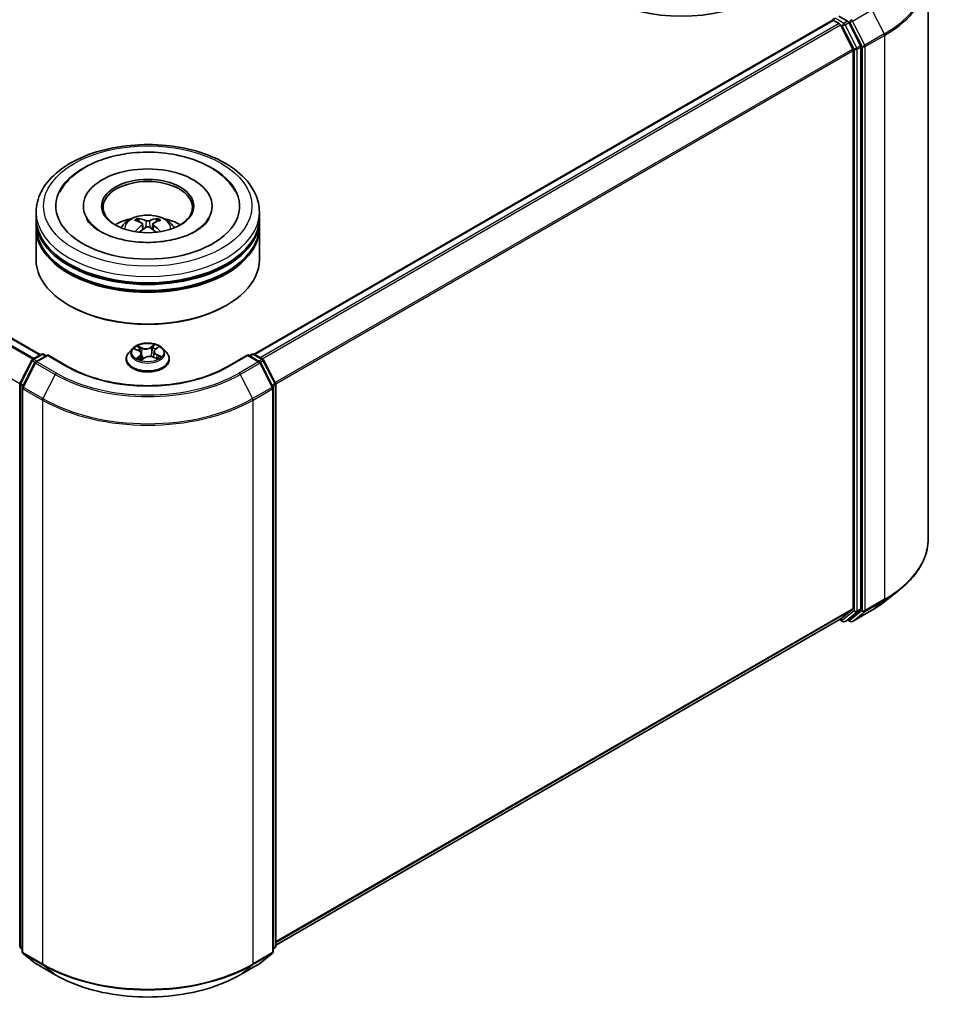
# Model space of a CAD drawing. Units: millimetres. Extents: x 36 to 5831, y 20 to 863.
# Drawn here: x 388 to 492, y 384 to 494 of the extents above; entities that cross this region are included whole.
import ezdxf

# ---------------------------------------------------------------- set-up
doc = ezdxf.new("R2010")
doc.units = ezdxf.units.MM
doc.header["$LTSCALE"] = 2.5
doc.layers.add('Visible (ISO)', color=7, linetype='Continuous', lineweight=35)
doc.layers.add('Visible Narrow (ISO)', color=7, linetype='Continuous', lineweight=25)

msp = doc.modelspace()

# ---------------------------------------------------------------- linework, layer by layer
at = {"layer": 'Visible (ISO)'}
for p, q in [((489.947, 499.4793), (489.947, 436.3486)), ((390.5489, 456.9078), (325.9147, 494.2243)), ((414.4725, 456.9757), (479.2247, 494.3604)), ((479.2765, 494.372), (479.2765, 494.3821)), ((479.3497, 494.348), (479.974, 493.9876)), ((480.9163, 494.26), (479.939, 494.8243)), ((482.3729, 491.5156), (481.0521, 494.1082)), ((481.489, 491.1285), (480.1098, 493.8357)), ((481.5299, 490.9741), (481.5299, 428.5239)), ((482.4138, 428.4769), (482.4138, 491.3613)), ((395.3614, 473.5614), (395.3614, 473.398)), ((409.778, 473.5614), (409.778, 473.398)), ((390.0697, 472.2006), (390.0697, 472.881)), ((390.0697, 471.316), (390.0697, 471.9964)), ((401.5945, 471.8125), (401.5184, 472.0701)), ((403.605, 472.0771), (403.5288, 471.815)), ((415.0697, 472.2006), (415.0697, 472.881)), ((415.0697, 471.316), (415.0697, 471.9964)), ((390.0697, 467.5737), (390.0697, 471.1119)), ((401.9968, 471.5704), (402.062, 470.9631)), ((403.1425, 471.576), (403.0779, 470.9737)), ((415.0697, 467.5737), (415.0697, 471.1119)), ((393.8487, 462.4026), (393.7309, 462.4706)), ((411.2907, 462.4026), (411.4085, 462.4706)), ((400.8607, 457.6121), (400.4473, 457.151)), ((401.1443, 457.554), (401.5554, 457.37)), ((403.4337, 457.5245), (403.7236, 457.7566)), ((404.2787, 457.6121), (404.6921, 457.151)), ((389.6822, 456.4074), (390.6596, 456.9717)), ((391.3738, 456.9078), (390.0353, 456.1349)), ((390.9096, 456.9717), (391.1971, 456.8057)), ((391.3738, 456.8232), (391.3738, 456.9078)), ((393.6791, 455.5768), (391.3738, 456.9078)), ((400.153, 456.415), (400.153, 456.4427)), ((401.8541, 457.037), (401.9259, 456.3678)), ((401.888, 456.3395), (402.194, 456.5674)), ((403.2137, 456.654), (403.6375, 456.4776)), ((403.2853, 457.2815), (403.2177, 456.6523)), ((404.9864, 456.415), (404.9864, 456.4427)), ((413.7655, 456.9078), (411.4603, 455.5768)), ((413.7655, 456.9078), (413.7655, 456.8232)), ((415.1041, 456.1349), (413.7655, 456.9078)), ((413.9423, 456.8057), (414.2298, 456.9717)), ((414.4798, 456.9717), (415.4572, 456.4074)), ((388.2637, 453.7118), (389.5845, 456.3044)), ((389.9375, 456.0319), (388.5583, 453.3246)), ((416.581, 453.3246), (415.2019, 456.0319)), ((415.5549, 456.3044), (416.8757, 453.7118)), ((388.2365, 390.714), (388.2365, 453.5983)), ((388.5311, 453.2112), (388.5311, 390.0805)), ((416.6083, 390.0805), (416.6083, 453.2112)), ((416.9029, 453.5983), (416.9029, 390.714)), ((485.1235, 429.3201), (486.6993, 430.5675)), ((480.1098, 427.3021), (481.489, 428.4168)), ((481.0521, 427.3024), (482.3729, 428.3699)), ((481.4543, 427.0565), (483.6345, 428.3153)), ((416.9029, 390.8084), (480.099, 427.2946)), ((480.0329, 427.2565), (480.3788, 427.0568)), ((480.6288, 427.0568), (481.0413, 427.2949)), ((481.2043, 427.0565), (480.9163, 427.2228)), ((388.5311, 390.3564), (388.3293, 390.5195)), ((416.81, 390.5195), (416.6083, 390.3564)), ((388.6239, 389.886), (390.0031, 388.7713)), ((415.1363, 388.7713), (416.5154, 389.886)), ((390.0353, 388.7492), (392.2155, 387.4904)), ((412.9239, 387.4904), (415.1041, 388.7492))]:
    msp.add_line(p, q, dxfattribs=at)
for centre, start, end in [((479.5265, 494.3821), 120, 180), ((389.8072, 456.1909), 120, 153.004492), ((390.7846, 456.7552), 60, 120), ((414.3548, 456.7552), 60, 120), ((415.3322, 456.1909), 26.995508, 60), ((390.1603, 455.9184), 120, 153.004492), ((414.9791, 455.9184), 26.995508, 60), ((388.4865, 453.5983), 153.004492, 180), ((388.7811, 453.2112), 153.004492, 180), ((416.3583, 453.2112), 0, 26.995508), ((416.6529, 453.5983), 0, 26.995508), ((480.5038, 427.2733), 240, 300), ((481.3293, 427.273), 240, 300), ((388.4865, 390.714), 180, 231.051724), ((416.6529, 390.714), 308.948276, 0), ((388.7811, 390.0805), 180, 231.051724), ((416.3583, 390.0805), 308.948276, 0), ((390.1603, 388.9657), 231.051724, 240), ((414.9791, 388.9657), 300, 308.948276)]:
    msp.add_arc(centre, 0.25, start, end, dxfattribs=at)
for centre, major_axis, ratio, start_param, end_param in [((462.3202, 501.9346), (12.3333, 0), 0.57735027, 3.92699082, 5.49778714), ((479.3497, 494.1439), (-0.125, 0.2165), 0.57735027, 5.49778714, 6.28318531), ((479.974, 493.7835), (-0.125, 0.2165), 0.57735027, 4.62172909, 5.49778714), ((480.9163, 494.0559), (0.125, -0.2165), 0.57735027, 1.48013644, 2.35619449), ((481.3532, 491.0762), (-0.125, 0.2165), 0.57735027, 3.92699082, 4.62172909), ((482.237, 491.4633), (0.125, -0.2165), 0.57735027, 0.78539816, 1.48013644), ((402.5697, 473.5614), (10.2917, 0), 0.57735027, 2.28770637, 7.13707159), ((402.5697, 473.5614), (7.2083, 0), 0.57735027, 5.47106557, 10.23689769), ((402.5697, 473.4253), (-5, 0), 0.57735027, 2.37272528, 7.05205268), ((402.5697, 471.9964), (12.5, 0), 0.57735027, 3.12745005, 6.29732791), ((402.5697, 472.2006), (-12.5, 0), 0.57735027, 0, 3.14159265), ((402.5697, 469.4789), (-5, 0), 0.57735027, 5.07628371, 5.53058844), ((402.6557, 467.2192), (2.8664, -4.5946), 0.49811999, 2.44488213, 2.68386643), ((402.4921, 467.1236), (-2.573, 4.7651), 0.65732594, 5.62304427, 5.86202856), ((402.6482, 467.1241), (-2.5225, -4.792), 0.6509997, 3.55685336, 3.79583766), ((402.4827, 467.2186), (2.8225, 4.6217), 0.49110986, 0.45199765, 0.69098195), ((402.5697, 469.4789), (-5, 0), 0.57735027, 3.89418952, 4.34849425), ((402.5697, 471.1119), (12.5, 0), 0.57735027, 3.12745005, 6.29732791), ((402.5697, 471.316), (-12.5, 0), 0.57735027, 0, 3.14159265), ((402.6566, 467.129), (-2.0939, -4.9942), 0.59174865, 3.96053344, 4.18996606), ((402.4911, 467.2235), (3.2165, 4.3567), 0.55036091, 0.9559311, 1.14709431), ((402.6472, 467.224), (3.2619, -4.3228), 0.55668715, 1.98639647, 2.17885373), ((402.4836, 467.1285), (-2.1409, 4.9742), 0.59875877, 5.22843741, 5.45963217), ((402.5697, 471.9964), (-12.3333, 0), 0.57735027, 0.47828403, 2.66330862), ((402.5697, 467.5737), (12.5, 0), 0.57735027, 3.14159265, 6.28318531), ((402.5697, 471.1119), (-12.3333, 0), 0.57735027, 0.47828403, 2.66330862), ((402.5697, 467.4377), (12.3333, 0), 0.57735027, 3.92699082, 5.49778714), ((481.3532, 428.6259), (0.125, -0.2165), 0.57735027, 0.09065989, 0.78539816), ((482.237, 428.579), (0.125, -0.2165), 0.57735027, 0.09065989, 0.78539816), ((479.974, 427.5112), (0.125, -0.2165), 0.57735027, 0, 0.09065989), ((480.9163, 427.5114), (0.125, -0.2165), 0.57735027, 0, 0.09065989)]:
    msp.add_ellipse(centre, major_axis=major_axis, ratio=ratio, start_param=start_param, end_param=end_param, dxfattribs=at)
msp.add_ellipse((402.5697, 473.5614), major_axis=(5.1667, 0), ratio=0.57735027, dxfattribs=at)
for points, knots in [([(390.0697, 472.881), (390.0697, 473.6542), (390.2634, 474.4247), (391.0119, 475.9075), (391.5872, 476.6137), (393.0867, 477.9157), (394.0362, 478.5), (396.1929, 479.4598), (397.4034, 479.8324), (399.9497, 480.3285), (401.2844, 480.4531), (403.9491, 480.4469), (405.2787, 480.3168), (407.8092, 479.812), (409.0094, 479.4371), (411.1653, 478.4668), (412.12, 477.8706), (413.6656, 476.5008), (414.2623, 475.7273), (414.9191, 474.2453), (415.0697, 473.5639), (415.0697, 472.881)], [5.41172211, 5.41172211, 5.41172211, 5.41172211, 5.69532717, 5.69532717, 5.99852654, 5.99852654, 6.32578887, 6.32578887, 6.65706688, 6.65706688, 6.98653536, 6.98653536, 7.31515349, 7.31515349, 7.6446582, 7.6446582, 7.97595333, 7.97595333, 8.30282911, 8.30282911, 8.55331476, 8.55331476, 8.55331476, 8.55331476]), ([(400.8294, 479.5088), (401.925, 479.6238), (403.0479, 479.6293), (405.2438, 479.421), (406.3164, 479.2075), (408.3246, 478.5656), (409.2589, 478.1358), (410.881, 477.0653), (411.5741, 476.4247), (412.2085, 475.4946), (412.3187, 475.3121), (412.4176, 475.1239)], [0, 0, 0, 0, 0.34284108, 0.34284108, 0.68556829, 0.68556829, 1.03201854, 1.03201854, 1.37563975, 1.37563975, 1.45604649, 1.45604649, 1.45604649, 1.45604649]), ([(392.7217, 475.1239), (392.941, 475.541), (393.2156, 475.9296), (394.096, 476.923), (394.7922, 477.4631), (396.4402, 478.4069), (397.412, 478.7934), (399.214, 479.277), (400.0141, 479.4231), (400.8294, 479.5088)], [5.1870583, 5.1870583, 5.1870583, 5.1870583, 5.36527153, 5.36527153, 5.68178196, 5.68178196, 6.02804013, 6.02804013, 6.28318531, 6.28318531, 6.28318531, 6.28318531]), ([(409.4672, 472.1892), (409.444, 472.1451), (409.4182, 472.1), (409.2058, 471.7583), (408.9002, 471.4239), (408.0792, 470.821), (407.5981, 470.551), (406.4745, 470.0842), (405.8301, 469.8886), (404.4366, 469.6056), (403.6857, 469.5207), (402.163, 469.4802), (401.3914, 469.5259), (399.922, 469.7417), (399.2241, 469.9113), (397.9865, 470.3422), (397.4445, 470.6017), (396.5678, 471.1556), (396.2299, 471.4484), (395.8536, 471.8874), (395.7486, 472.0438), (395.6721, 472.1892)], [2.04546564, 2.04546564, 2.04546564, 2.04546564, 2.09546147, 2.09546147, 2.4170011, 2.4170011, 2.69781104, 2.69781104, 2.98331675, 2.98331675, 3.27549711, 3.27549711, 3.57065993, 3.57065993, 3.86422402, 3.86422402, 4.15186582, 4.15186582, 4.43287673, 4.43287673, 4.59763914, 4.59763914, 4.59763914, 4.59763914]), ([(399.5874, 471.1255), (399.6802, 471.2858), (399.7897, 471.428), (400.1075, 471.7643), (400.3316, 471.929), (400.8637, 472.2292), (401.1798, 472.3465), (401.849, 472.5092), (402.2034, 472.55), (402.9086, 472.5518), (403.2592, 472.5137), (403.9424, 472.3536), (404.2751, 472.2316), (404.8818, 471.8852), (405.1614, 471.6655), (405.4484, 471.291), (405.5026, 471.2108), (405.552, 471.1255)], [1.11381089, 1.11381089, 1.11381089, 1.11381089, 1.29065577, 1.29065577, 1.58801317, 1.58801317, 1.96327312, 1.96327312, 2.35769801, 2.35769801, 2.74753437, 2.74753437, 3.14180217, 3.14180217, 3.51610805, 3.51610805, 3.61018713, 3.61018713, 3.61018713, 3.61018713]), ([(401.4245, 472.1638), (401.4332, 472.1628), (401.4433, 472.1597), (401.4617, 472.1502), (401.473, 472.1417), (401.4903, 472.124), (401.4994, 472.1118), (401.5107, 472.0914), (401.5153, 472.0803), (401.5184, 472.0701)], [0.0145600729, 0.0145600729, 0.0145600729, 0.0145600729, 0.0187226824, 0.0187226824, 0.0234298311, 0.0234298311, 0.0280690561, 0.0280690561, 0.0318102328, 0.0318102328, 0.0318102328, 0.0318102328]), ([(402.7514, 471.926), (402.7257, 471.9157), (402.6937, 471.9069), (402.6243, 471.8957), (402.587, 471.8933), (402.5175, 471.8946), (402.4808, 471.8984), (402.4229, 471.9104), (402.4001, 471.9171), (402.3805, 471.9248)], [0, 0, 0, 0, 0.0124997785, 0.0124997785, 0.0249995571, 0.0249995571, 0.0375236714, 0.0375236714, 0.0466766062, 0.0466766062, 0.0466766062, 0.0466766062]), ([(403.605, 472.0771), (403.608, 472.0874), (403.6126, 472.0984), (403.6237, 472.1189), (403.6327, 472.1312), (403.6498, 472.149), (403.661, 472.1576), (403.6792, 472.1671), (403.6893, 472.1703), (403.6978, 472.1714)], [0.0427285001, 0.0427285001, 0.0427285001, 0.0427285001, 0.0464696768, 0.0464696768, 0.0511089018, 0.0511089018, 0.0558160505, 0.0558160505, 0.05997866, 0.05997866, 0.05997866, 0.05997866]), ([(401.9259, 471.6593), (401.949, 471.6474), (401.9686, 471.6314), (401.9934, 471.5945), (401.9986, 471.5736), (401.9955, 471.5331), (401.987, 471.5107), (401.9602, 471.4738), (401.9453, 471.4587), (401.9281, 471.4451)], [0, 0, 0, 0, 0.0124997785, 0.0124997785, 0.0249995571, 0.0249995571, 0.0375236714, 0.0375236714, 0.0466766062, 0.0466766062, 0.0466766062, 0.0466766062]), ([(402.388, 471.1827), (402.4137, 471.1989), (402.4457, 471.2128), (402.5151, 471.2303), (402.5524, 471.2339), (402.6218, 471.2317), (402.6586, 471.2256), (402.7165, 471.2066), (402.7393, 471.1961), (402.7589, 471.1839)], [0, 0, 0, 0, 0.0124997785, 0.0124997785, 0.0249995571, 0.0249995571, 0.0375236714, 0.0375236714, 0.0466766062, 0.0466766062, 0.0466766062, 0.0466766062]), ([(403.2134, 471.4494), (403.1904, 471.4672), (403.1708, 471.4882), (403.146, 471.5314), (403.1408, 471.5536), (403.1438, 471.5933), (403.1524, 471.6133), (403.1792, 471.6433), (403.1941, 471.6545), (403.2113, 471.6636)], [0, 0, 0, 0, 0.0124997785, 0.0124997785, 0.0249995571, 0.0249995571, 0.0375236714, 0.0375236714, 0.0466766062, 0.0466766062, 0.0466766062, 0.0466766062]), ([(403.9633, 470.6927), (403.9647, 470.6938), (403.966, 470.6948), (403.9741, 470.6994), (403.9834, 470.7013), (403.9965, 470.6998), (404.002, 470.6983), (404.0074, 470.6961)], [0.04550865841, 0.04550865841, 0.04550865841, 0.04550865841, 0.04646967684, 0.04646967684, 0.05110890181, 0.05110890181, 0.05377409118, 0.05377409118, 0.05377409118, 0.05377409118]), ([(404.2787, 457.6121), (404.1764, 457.7262), (404.0466, 457.8263), (403.7401, 457.9986), (403.5616, 458.0695), (403.1785, 458.173), (402.9741, 458.2058), (402.5596, 458.2309), (402.3497, 458.2235), (401.9436, 458.1695), (401.7474, 458.1228), (401.3868, 457.9927), (401.2226, 457.9092), (400.9995, 457.7495), (400.9247, 457.6835), (400.8607, 457.6121)], [4.26128509, 4.26128509, 4.26128509, 4.26128509, 4.58229802, 4.58229802, 4.91672661, 4.91672661, 5.24980407, 5.24980407, 5.5811175, 5.5811175, 5.91285342, 5.91285342, 6.24683138, 6.24683138, 6.44774452, 6.44774452, 6.44774452, 6.44774452]), ([(403.4337, 457.5245), (403.4169, 457.511), (403.4012, 457.4968), (403.3725, 457.4673), (403.3594, 457.452), (403.3362, 457.4202), (403.326, 457.4038), (403.3088, 457.3701), (403.3017, 457.3527), (403.2909, 457.3175), (403.2872, 457.2996), (403.2853, 457.2815)], [0.017453293, 0.017453293, 0.017453293, 0.017453293, 0.130007127, 0.130007127, 0.242560962, 0.242560962, 0.355114797, 0.355114797, 0.467668632, 0.467668632, 0.580222467, 0.580222467, 0.580222467, 0.580222467]), ([(400.4473, 457.151), (400.4101, 457.1094), (400.3759, 457.0665), (400.3143, 456.9779), (400.2868, 456.9323), (400.2391, 456.8388), (400.2189, 456.791), (400.1863, 456.6935), (400.1738, 456.6439), (400.1572, 456.5438), (400.153, 456.4932), (400.153, 456.4427)], [0.16455921, 0.16455921, 0.16455921, 0.16455921, 0.260072533, 0.260072533, 0.355585855, 0.355585855, 0.451099178, 0.451099178, 0.5466125, 0.5466125, 0.642125823, 0.642125823, 0.642125823, 0.642125823]), ([(400.153, 456.415), (400.153, 456.266), (400.1923, 456.1173), (400.3447, 455.8326), (400.4605, 455.6971), (400.7594, 455.4513), (400.945, 455.342), (401.3649, 455.1637), (401.5994, 455.0948), (402.0924, 455.0042), (402.3507, 454.9822), (402.8659, 454.9871), (403.1227, 455.0138), (403.6096, 455.1134), (403.8397, 455.1864), (404.2505, 455.3726), (404.4311, 455.4859), (404.7225, 455.7429), (404.8337, 455.8867), (404.9579, 456.161), (404.9864, 456.2879), (404.9864, 456.415)], [0.64212582, 0.64212582, 0.64212582, 0.64212582, 0.9418364, 0.9418364, 1.25424738, 1.25424738, 1.57874042, 1.57874042, 1.90446836, 1.90446836, 2.22921884, 2.22921884, 2.55357369, 2.55357369, 2.87840779, 2.87840779, 3.20420518, 3.20420518, 3.52812023, 3.52812023, 3.78371848, 3.78371848, 3.78371848, 3.78371848]), ([(401.5357, 456.5001), (401.5555, 456.4879), (401.5765, 456.4759), (401.6206, 456.4522), (401.6438, 456.4406), (401.692, 456.4182), (401.7171, 456.4073), (401.7691, 456.3863), (401.796, 456.3763), (401.8466, 456.3588), (401.87, 456.3512), (401.8939, 456.344)], [1.395195107, 1.395195107, 1.395195107, 1.395195107, 1.464720717, 1.464720717, 1.534246327, 1.534246327, 1.603771936, 1.603771936, 1.673297546, 1.673297546, 1.730573821, 1.730573821, 1.730573821, 1.730573821]), ([(401.8541, 457.037), (401.8511, 457.0643), (401.8442, 457.0913), (401.8229, 457.1434), (401.8085, 457.1686), (401.7733, 457.2165), (401.7524, 457.2392), (401.705, 457.2818), (401.6784, 457.3016), (401.6204, 457.3382), (401.5889, 457.355), (401.5554, 457.37)], [3.845621832, 3.845621832, 3.845621832, 3.845621832, 4.015484603, 4.015484603, 4.185347374, 4.185347374, 4.355210145, 4.355210145, 4.525072917, 4.525072917, 4.694935688, 4.694935688, 4.694935688, 4.694935688]), ([(403.2137, 456.654), (403.1516, 456.6798), (403.0832, 456.6999), (402.9395, 456.7271), (402.8643, 456.7343), (402.7136, 456.7352), (402.6382, 456.7289), (402.4936, 456.7034), (402.4246, 456.6841), (402.2988, 456.634), (402.242, 456.6032), (402.194, 456.5674)], [4.72984227, 4.72984227, 4.72984227, 4.72984227, 5.03702022, 5.03702022, 5.34419817, 5.34419817, 5.65137612, 5.65137612, 5.95855407, 5.95855407, 6.26573201, 6.26573201, 6.26573201, 6.26573201]), ([(403.5954, 456.4951), (403.6002, 456.498), (403.6049, 456.5009), (403.6296, 456.5163), (403.6484, 456.5289), (403.6835, 456.5543), (403.6999, 456.567), (403.73, 456.5922), (403.7439, 456.6047), (403.769, 456.6293), (403.7804, 456.6414), (403.7905, 456.6531)], [3.021027808, 3.021027808, 3.021027808, 3.021027808, 3.03757849, 3.03757849, 3.108378584, 3.108378584, 3.179178678, 3.179178678, 3.249978773, 3.249978773, 3.320778867, 3.320778867, 3.320778867, 3.320778867]), ([(404.9864, 456.4427), (404.9864, 456.4932), (404.9822, 456.5438), (404.9655, 456.6439), (404.9531, 456.6935), (404.9205, 456.791), (404.9002, 456.8388), (404.8525, 456.9323), (404.8251, 456.9779), (404.7634, 457.0665), (404.7293, 457.1094), (404.6921, 457.151)], [3.783718476, 3.783718476, 3.783718476, 3.783718476, 3.879231799, 3.879231799, 3.974745121, 3.974745121, 4.070258443, 4.070258443, 4.165771766, 4.165771766, 4.261285088, 4.261285088, 4.261285088, 4.261285088]), ([(411.4603, 455.5768), (410.5358, 455.0431), (409.4604, 454.5915), (407.1147, 453.9014), (405.8449, 453.663), (403.238, 453.4247), (401.9013, 453.4247), (399.2945, 453.663), (398.0247, 453.9014), (395.679, 454.5915), (394.6036, 455.0431), (393.6791, 455.5768)], [1.57079633, 1.57079633, 1.57079633, 1.57079633, 1.88495559, 1.88495559, 2.19911486, 2.19911486, 2.51327412, 2.51327412, 2.82743339, 2.82743339, 3.14159265, 3.14159265, 3.14159265, 3.14159265]), ([(489.947, 436.3486), (489.947, 435.9323), (489.9015, 435.5159), (489.7206, 434.6914), (489.5852, 434.2833), (489.228, 433.4826), (489.0062, 433.09), (488.4809, 432.3263), (488.1773, 431.9553), (487.4939, 431.2401), (487.1141, 430.8959), (486.6993, 430.5675)], [2.35619449, 2.35619449, 2.35619449, 2.35619449, 2.482221939, 2.482221939, 2.608249389, 2.608249389, 2.734276838, 2.734276838, 2.860304287, 2.860304287, 2.986331736, 2.986331736, 2.986331736, 2.986331736]), ([(483.6345, 428.3153), (483.7424, 428.3775), (483.8486, 428.4408), (484.0576, 428.5692), (484.1604, 428.6344), (484.3626, 428.7666), (484.462, 428.8336), (484.6572, 428.9696), (484.753, 429.0384), (484.941, 429.1779), (485.0332, 429.2486), (485.1235, 429.3201)], [3.141592654, 3.141592654, 3.141592654, 3.141592654, 3.172644837, 3.172644837, 3.203697021, 3.203697021, 3.234749204, 3.234749204, 3.265801387, 3.265801387, 3.296853571, 3.296853571, 3.296853571, 3.296853571]), ([(392.2155, 387.4904), (393.3063, 386.8606), (394.565, 386.3332), (397.2982, 385.5291), (398.7723, 385.2528), (401.7955, 384.9763), (403.3439, 384.9763), (406.367, 385.2528), (407.8412, 385.5291), (410.5744, 386.3332), (411.833, 386.8606), (412.9239, 387.4904)], [3.14159265, 3.14159265, 3.14159265, 3.14159265, 3.45575192, 3.45575192, 3.76991118, 3.76991118, 4.08407045, 4.08407045, 4.39822972, 4.39822972, 4.71238898, 4.71238898, 4.71238898, 4.71238898])]:
    msp.add_open_spline(points, degree=3, knots=knots, dxfattribs=at)
for points in [[(401.163, 470.6911), (401.1687, 470.6913), (401.1747, 470.6903), (401.1799, 470.6883)], [(403.9633, 470.6928), (403.9612, 470.6912), (403.9591, 470.6896), (403.957, 470.688)]]:
    msp.add_open_spline(points, degree=3, dxfattribs=at)
at = {"layer": 'Visible Narrow (ISO)'}
for p, q in [((481.4651, 494.278), (483.6453, 495.5368)), ((483.6453, 495.5368), (485.0245, 492.8295)), ((325.7897, 494.2119), (390.4756, 456.8655)), ((414.5459, 456.9335), (479.3497, 494.348)), ((479.974, 493.9876), (415.1702, 456.5731)), ((480.5038, 494.0219), (479.5265, 494.5862)), ((480.9163, 494.26), (480.5038, 494.0219)), ((480.6396, 493.87), (481.0521, 494.1082)), ((481.9604, 491.2774), (480.6396, 493.87)), ((480.9163, 494.26), (481.1525, 494.1237)), ((481.1525, 494.1237), (482.5317, 491.4164)), ((482.8443, 491.5707), (481.4651, 494.278)), ((325.0472, 493.7343), (389.6908, 456.4124)), ((389.8237, 456.4891), (325.1378, 493.8356)), ((415.3696, 456.458), (480.1098, 493.8357)), ((480.1058, 493.8435), (480.3271, 493.7157)), ((480.3271, 493.7157), (481.6478, 491.1231)), ((485.0245, 492.8295), (482.8443, 491.5707)), ((482.8852, 491.4164), (485.0655, 492.6752)), ((485.0655, 492.6752), (485.0655, 429.5445)), ((388.2452, 453.6638), (323.6367, 490.9656)), ((481.489, 491.1285), (416.8315, 453.7984)), ((416.8958, 453.6576), (481.5299, 490.9741)), ((481.6478, 491.1231), (481.6478, 428.2388)), ((482.3729, 491.5156), (481.9604, 491.2774)), ((482.0013, 491.1231), (482.4138, 491.3613)), ((482.0013, 428.2388), (482.0013, 491.1231)), ((482.5317, 491.4164), (482.5317, 428.2857)), ((482.8852, 428.2857), (482.8852, 491.4164)), ((402.3805, 471.9248), (402.3272, 471.1438)), ((402.7514, 471.926), (402.8047, 471.1553)), ((401.9281, 471.4451), (401.9702, 470.8964)), ((403.2134, 471.4494), (403.1722, 470.9067)), ((401.0249, 457.5958), (401.5384, 457.366)), ((401.9417, 457.6773), (401.4147, 457.8967)), ((401.5861, 457.7647), (401.9174, 457.6268)), ((401.9174, 457.6268), (401.882, 457.0335)), ((403.3186, 458.0553), (402.9205, 457.7588)), ((402.9533, 457.7131), (403.2036, 457.8995)), ((402.9533, 457.7131), (403.0011, 457.1267)), ((403.4598, 457.526), (403.8398, 457.8303)), ((389.8072, 456.395), (390.7846, 456.9593)), ((390.1465, 456.1991), (389.8072, 456.395)), ((390.1603, 456.1226), (391.3738, 456.8232)), ((390.7846, 456.9593), (391.1238, 456.7634)), ((391.3738, 456.8232), (393.5541, 455.5644)), ((401.6796, 456.8008), (401.2996, 456.4966)), ((401.4744, 456.5645), (401.7132, 456.7558)), ((401.7132, 456.7558), (401.7434, 456.3967)), ((401.8207, 456.2716), (402.2189, 456.568)), ((403.1977, 456.6495), (403.7247, 456.4301)), ((403.5756, 456.9109), (403.5507, 456.5137)), ((403.5756, 456.9109), (403.8983, 456.7664)), ((404.1144, 456.731), (403.601, 456.9609)), ((411.5853, 455.5644), (413.7655, 456.8232)), ((413.7655, 456.8232), (414.9791, 456.1226)), ((414.0155, 456.7634), (414.3548, 456.9593)), ((414.3548, 456.9593), (415.3322, 456.395)), ((415.3322, 456.395), (414.9929, 456.1991)), ((388.3507, 453.6506), (389.6714, 456.2432)), ((388.6453, 453.2634), (390.0245, 455.9707)), ((389.6714, 456.2432), (389.9645, 456.0739)), ((390.0245, 455.9707), (392.2047, 454.7119)), ((392.3405, 454.8638), (390.1603, 456.1226)), ((414.9791, 456.1226), (412.7989, 454.8638)), ((412.9347, 454.7119), (415.1149, 455.9707)), ((415.1149, 455.9707), (416.4941, 453.2634)), ((415.1749, 456.0739), (415.468, 456.2432)), ((415.468, 456.2432), (416.7887, 453.6506)), ((392.2047, 454.7119), (390.8255, 452.0047)), ((412.9347, 454.7119), (414.3138, 452.0047)), ((388.3097, 390.6119), (388.3097, 453.4962)), ((388.3097, 453.4962), (388.5694, 453.3463)), ((388.6394, 453.4838), (388.3507, 453.6506)), ((388.6043, 453.1091), (390.7846, 451.8503)), ((388.6043, 389.9784), (388.6043, 453.1091)), ((390.8255, 452.0047), (388.6453, 453.2634)), ((416.4941, 453.2634), (414.3138, 452.0047)), ((414.3548, 451.8503), (416.535, 453.1091)), ((416.7887, 453.6506), (416.4999, 453.4838)), ((416.535, 453.1091), (416.535, 389.9784)), ((416.57, 453.3463), (416.8297, 453.4962)), ((416.8297, 453.4962), (416.8297, 390.6119)), ((390.7846, 451.8503), (390.7846, 388.7196)), ((414.3548, 388.7196), (414.3548, 451.8503)), ((482.8443, 428.1787), (485.0245, 429.4375)), ((485.0655, 429.5445), (482.8852, 428.2857)), ((483.6453, 428.3227), (485.0245, 429.4375)), ((481.5299, 428.5239), (416.9029, 391.2114)), ((416.9029, 391.128), (481.489, 428.4168)), ((481.6478, 428.2388), (480.3271, 427.1712)), ((480.6396, 427.0642), (481.9604, 428.1318)), ((482.5317, 428.2857), (481.1525, 427.1709)), ((483.6453, 428.3227), (481.4651, 427.0639)), ((481.4651, 427.0639), (482.8443, 428.1787)), ((481.9604, 428.1318), (482.3729, 428.3699)), ((482.4138, 428.4769), (482.0013, 428.2388)), ((480.1098, 427.3021), (416.9029, 390.8095)), ((480.3271, 427.1712), (480.1058, 427.299)), ((481.0521, 427.3024), (480.6396, 427.0642)), ((481.1525, 427.1709), (480.9895, 427.265)), ((388.5311, 390.4841), (388.3097, 390.6119)), ((388.5311, 390.359), (388.3507, 390.5049)), ((388.3507, 390.5049), (388.5311, 390.4007)), ((416.8297, 390.6119), (416.6083, 390.4841)), ((416.7887, 390.5049), (416.6083, 390.359)), ((416.6083, 390.4007), (416.7887, 390.5049)), ((390.7846, 388.7196), (388.6043, 389.9784)), ((388.6453, 389.8714), (390.8255, 388.6126)), ((390.0245, 388.7566), (388.6453, 389.8714)), ((414.3138, 388.6126), (416.4941, 389.8714)), ((416.535, 389.9784), (414.3548, 388.7196)), ((416.4941, 389.8714), (415.1149, 388.7566)), ((392.2047, 387.4979), (390.0245, 388.7566)), ((392.2047, 387.4979), (390.8255, 388.6126)), ((415.1149, 388.7566), (412.9347, 387.4979)), ((412.9347, 387.4979), (414.3138, 388.6126))]:
    msp.add_line(p, q, dxfattribs=at)
for centre, major_axis, ratio, start_param, end_param in [((473.2804, 499.61), (16.6087, 0), 0.57735027, 5.49778714, 6.91332255), ((473.2804, 499.4793), (16.6667, 0), 0.57735027, 5.49778714, 6.28318531), ((479.5265, 494.3821), (-0.25, 0), 0.57735027, 0, 0.07012361), ((479.5265, 494.3821), (0.125, 0.2165), 0.57735027, 0.78539816, 2.06167901), ((480.5038, 493.8178), (0.125, 0.2165), 0.57735027, 0.78539816, 2.35619449), ((480.5038, 493.8178), (-0.2228, -0.1135), 0.07392213, 0.61742098, 2.18821731), ((480.5038, 493.8178), (-0.125, 0.2165), 0.57735027, 4.62172909, 5.49778714), ((481.3293, 494.2257), (0.125, 0.2165), 0.57735027, 0.78539816, 2.35619449), ((481.3293, 494.2257), (-0.2228, -0.1135), 0.07392213, 0.61742098, 2.18821731), ((481.3293, 494.2257), (-0.125, 0.2165), 0.57735027, 4.62172909, 5.49778714), ((484.8887, 492.7772), (-0.125, 0.2165), 0.57735027, 3.92699082, 4.62172909), ((481.8246, 491.2252), (0.2228, 0.1135), 0.07392213, 3.75901364, 5.32980996), ((481.8246, 491.2252), (-0.25, 0), 0.57735027, 0.78539816, 2.35619449), ((481.8246, 491.2252), (-0.125, 0.2165), 0.57735027, 3.92699082, 4.62172909), ((482.7085, 491.5185), (0.2228, 0.1135), 0.07392213, 3.75901364, 5.32980996), ((482.7085, 491.5185), (-0.25, 0), 0.57735027, 0.78539816, 2.35619449), ((482.7085, 491.5185), (-0.125, 0.2165), 0.57735027, 3.92699082, 4.62172909), ((402.5697, 472.881), (-12.5, 0), 0.57735027, 0, 3.14159265), ((402.5697, 471.0642), (-2.5574, 0), 0.57735027, 3.07614718, 6.34863078), ((402.5697, 471.3204), (-1.8561, 0), 0.57735027, 5.37728899, 5.62989435), ((402.5697, 471.2786), (1.7276, 0), 0.57735027, 2.22497461, 2.43086994), ((402.5697, 471.2786), (1.7276, 0), 0.57735027, 0.72173175, 0.92822709), ((402.5697, 471.3204), (-1.8561, 0), 0.57735027, 3.80649266, 4.05909802), ((402.5697, 457.1015), (-1.9243, 0), 0.57735027, 5.8056187, 9.90234457), ((402.5697, 457.1634), (-1.7167, 0), 0.57735027, 5.45037496, 5.83174401), ((402.5697, 456.9744), (1.3435, 0), 0.57735027, 2.31956665, 2.54170648), ((401.5618, 457.7483), (-0.0315, -0.0272), 0.11371492, 0.95015768, 2.34533985), ((401.6805, 457.542), (-0.0395, -0.0133), 0.25628535, 3.96672896, 5.32215208), ((402.358, 457.9796), (0.7533, 0), 0.57735027, 4.08771645, 5.62360619), ((401.9417, 457.6433), (-0.016, -0.0385), 0.47751306, 3.85856685, 5.34209672), ((402.358, 458.0107), (-0.7118, 0), 0.57735027, 0.9461238, 2.48201354), ((402.9205, 457.7248), (0.0249, -0.0334), 0.6452366, 0.80132358, 2.28485345), ((403.1522, 457.6645), (-0.0407, 0.0088), 0.1955798, 4.33390973, 5.68933285), ((402.5697, 456.9744), (1.3435, 0), 0.57735027, 0.83895908, 1.10857068), ((403.2364, 457.8877), (-0.0364, 0.0204), 0.24595258, 0.60181872, 1.99700089), ((404.0372, 457.2856), (-0.7118, 0), 0.57735027, 5.65851278, 7.19440252), ((402.5697, 457.1634), (-1.7167, 0), 0.57735027, 3.87957864, 4.26094768), ((403.4598, 457.492), (-0.026, 0.0325), 0.66230502, 5.40342355, 6.28318531), ((403.6313, 457.7172), (-0.0351, 0.0225), 0.21327561, 2.19688649, 2.24735002), ((389.8072, 456.1909), (0.125, 0.2165), 0.57735027, 0.78539816, 1.66145621), ((389.8072, 456.1909), (-0.125, 0.2165), 0.57735027, 5.49778714, 6.28318531), ((390.7846, 456.7552), (-0.125, 0.2165), 0.57735027, 5.49778714, 6.28318531), ((390.7846, 456.7552), (0.125, 0.2165), 0.57735027, 0, 0.78539816), ((402.5697, 456.5168), (-2.3897, 0), 0.57735027, 5.8056187, 9.90234457), ((402.5697, 456.4427), (-2.4167, 0), 0.57735027, 0, 3.14159265), ((402.5697, 456.415), (2.4167, 0), 0.57735027, 3.14159265, 6.28318531), ((402.5697, 457.1634), (1.7167, 0), 0.57735027, 3.87957864, 4.26094768), ((401.508, 456.5534), (-0.0057, -0.0413), 0.84663654, 4.56013646, 5.95531863), ((401.5384, 457.3319), (0.017, 0.038), 0.50033629, 0, 0.72992833), ((401.1022, 457.0412), (0.7118, 0), 0.57735027, 5.65851278, 7.19440252), ((401.6129, 456.4762), (-0.0361, -0.0208), 0.76957006, 5.3151925, 5.61100109), ((401.6796, 456.7668), (0.026, -0.0325), 0.66230502, 0.77830103, 2.26183089), ((401.1022, 457.0101), (0.7533, 0), 0.57735027, 5.65851278, 6.34508866), ((401.8577, 457.017), (-0.0395, -0.0133), 0.2562558, 3.96672019, 4.69254411), ((402.5697, 456.0922), (-0.8073, 0), 0.57735027, 5.50025977, 5.63653237), ((402.2189, 456.534), (-0.0249, 0.0334), 0.6452366, 5.4264461, 6.28318531), ((402.7814, 456.3162), (0.7118, 0), 0.57735027, 0.9461238, 2.48201354), ((403.0339, 457.115), (-0.0407, 0.0088), 0.19554318, 4.33829193, 5.68933788), ((403.1977, 456.6155), (0.016, 0.0385), 0.47751306, 0, 0.7169742), ((404.0372, 457.2546), (-0.7533, 0), 0.57735027, 6.22128195, 7.19440252), ((403.601, 456.9269), (-0.017, -0.038), 0.50033629, 3.87152099, 5.35505085), ((402.5697, 457.1634), (1.7167, 0), 0.57735027, 5.45037496, 5.83174401), ((403.7388, 456.6533), (0.035, -0.0225), 0.68554588, 0.25819257, 1.25977945), ((403.8729, 456.7504), (-0.0102, 0.0404), 0.70338149, 3.54091182, 4.93609399), ((414.3548, 456.7552), (-0.125, 0.2165), 0.57735027, 5.49778714, 6.28318531), ((414.3548, 456.7552), (0.125, 0.2165), 0.57735027, 0, 0.78539816), ((415.3322, 456.1909), (0.125, 0.2165), 0.57735027, 0, 0.78539816), ((415.3322, 456.1909), (0.125, -0.2165), 0.57735027, 1.48013644, 2.35619449), ((389.8072, 456.1909), (-0.2228, 0.1135), 0.07392213, 0, 0.95337534), ((390.1603, 455.9184), (-0.2228, 0.1135), 0.07392213, 0, 0.95337534), ((390.1603, 455.9184), (0.125, 0.2165), 0.57735027, 0.78539816, 1.66145621), ((390.1603, 455.9184), (-0.125, 0.2165), 0.57735027, 5.49778714, 6.28318531), ((393.5541, 455.3603), (0.125, 0.2165), 0.57735027, 0, 0.78539816), ((402.5697, 460.7696), (12.75, 0), 0.57735027, 3.92699082, 5.49778714), ((411.5853, 455.3603), (-0.125, 0.2165), 0.57735027, 5.49778714, 6.28318531), ((414.9791, 455.9184), (0.125, 0.2165), 0.57735027, 0, 0.78539816), ((414.9791, 455.9184), (0.125, -0.2165), 0.57735027, 1.48013644, 2.35619449), ((414.9791, 455.9184), (0.2228, 0.1135), 0.07392213, 5.32980996, 6.28318531), ((415.3322, 456.1909), (0.2228, 0.1135), 0.07392213, 5.32980996, 6.28318531), ((392.3405, 454.6597), (-0.125, -0.2165), 0.57735027, 3.92699082, 4.80304887), ((402.5697, 460.6962), (14.6583, 0), 0.57735027, 3.92699082, 5.49778714), ((402.5697, 460.7696), (-14.4662, 0), 0.57735027, 0.78539816, 2.35619449), ((412.7989, 454.6597), (0.125, -0.2165), 0.57735027, 1.48013644, 2.35619449), ((388.4865, 453.5983), (-0.25, 0), 0.57735027, 0, 0.78539816), ((388.4865, 453.5983), (-0.2228, 0.1135), 0.07392213, 0, 0.95337534), ((388.4865, 453.5983), (0.125, 0.2165), 0.57735027, 1.66145621, 2.35619449), ((388.7811, 453.2112), (-0.25, 0), 0.57735027, 0, 0.78539816), ((388.7811, 453.2112), (-0.2228, 0.1135), 0.07392213, 0, 0.95337534), ((388.7811, 453.2112), (0.125, 0.2165), 0.57735027, 1.66145621, 2.35619449), ((416.3583, 453.2112), (0.2228, 0.1135), 0.07392213, 5.32980996, 6.28318531), ((416.3583, 453.2112), (0.125, -0.2165), 0.57735027, 0.78539816, 1.48013644), ((416.3583, 453.2112), (0.25, 0), 0.57735027, 5.49778714, 6.28318531), ((416.6529, 453.5983), (0.2228, 0.1135), 0.07392213, 5.32980996, 6.28318531), ((416.6529, 453.5983), (0.125, -0.2165), 0.57735027, 0.78539816, 1.48013644), ((416.6529, 453.5983), (0.25, 0), 0.57735027, 5.49778714, 6.28318531), ((390.9613, 451.9524), (0.125, 0.2165), 0.57735027, 1.66145621, 2.35619449), ((402.5697, 458.7851), (-16.6087, 0), 0.57735027, 0.78539816, 2.35619449), ((414.178, 451.9524), (-0.125, 0.2165), 0.57735027, 3.92699082, 4.62172909), ((402.5697, 458.6545), (16.6667, 0), 0.57735027, 3.92699082, 5.49778714), ((473.2804, 436.3486), (16.6667, 0), 0.57735027, 5.49778714, 6.28318531), ((473.2804, 436.2179), (16.6087, 0), 0.57735027, 5.49778714, 5.65304806), ((473.2804, 434.3069), (-14.6583, 0), 0.57735027, 2.35619449, 2.51145541), ((484.8887, 429.6465), (0.125, -0.2165), 0.57735027, 0.09065989, 0.78539816), ((481.8246, 428.3408), (0.25, 0), 0.57735027, 3.92699082, 5.49778714), ((481.8246, 428.3408), (0.1572, -0.1944), 0.8131434, 4.58504495, 6.15584128), ((481.8246, 428.3408), (0.125, -0.2165), 0.57735027, 0.09065989, 0.78539816), ((482.7085, 428.3878), (0.25, 0), 0.57735027, 3.92699082, 5.49778714), ((482.7085, 428.3878), (0.1572, -0.1944), 0.8131434, 4.58504495, 6.15584128), ((482.7085, 428.3878), (0.125, -0.2165), 0.57735027, 0.09065989, 0.78539816), ((483.5095, 428.5318), (0.125, -0.2165), 0.57735027, 0, 0.09065989), ((480.5038, 427.2733), (-0.125, -0.2165), 0.57735027, 5.49778714, 6.28318531), ((480.5038, 427.2733), (0.1572, -0.1944), 0.8131434, 4.58504495, 6.15584128), ((480.5038, 427.2733), (0.125, -0.2165), 0.57735027, 0, 0.09065989), ((481.3293, 427.273), (0.1572, -0.1944), 0.8131434, 4.58504495, 6.15584128), ((481.3293, 427.273), (-0.125, -0.2165), 0.57735027, 5.49778714, 6.28318531), ((481.3293, 427.273), (0.125, -0.2165), 0.57735027, 0, 0.09065989), ((388.4865, 390.714), (-0.25, 0), 0.57735027, 0, 0.78539816), ((388.4865, 390.714), (-0.125, -0.2165), 0.57735027, 5.49778714, 6.19252542), ((388.4865, 390.714), (-0.1572, -0.1944), 0.8131434, 0, 0.12734403), ((416.6529, 390.714), (0.125, -0.2165), 0.57735027, 0.09065989, 0.78539816), ((416.6529, 390.714), (0.1572, -0.1944), 0.8131434, 6.15584128, 6.28318531), ((416.6529, 390.714), (0.25, 0), 0.57735027, 5.49778714, 6.28318531), ((388.7811, 390.0805), (-0.25, 0), 0.57735027, 0, 0.78539816), ((388.7811, 390.0805), (-0.125, -0.2165), 0.57735027, 5.49778714, 6.19252542), ((388.7811, 390.0805), (-0.1572, -0.1944), 0.8131434, 0, 0.12734403), ((416.3583, 390.0805), (0.125, -0.2165), 0.57735027, 0.09065989, 0.78539816), ((416.3583, 390.0805), (0.1572, -0.1944), 0.8131434, 6.15584128, 6.28318531), ((416.3583, 390.0805), (0.25, 0), 0.57735027, 5.49778714, 6.28318531), ((390.1603, 388.9657), (-0.1572, -0.1944), 0.8131434, 0, 0.12734403), ((390.1603, 388.9657), (-0.125, -0.2165), 0.57735027, 6.19252542, 6.28318531), ((390.9613, 388.8217), (-0.125, -0.2165), 0.57735027, 5.49778714, 6.19252542), ((402.5697, 395.5238), (-16.6667, 0), 0.57735027, 0.78539816, 2.35619449), ((402.5697, 395.3931), (16.6087, 0), 0.57735027, 3.92699082, 5.49778714), ((414.178, 388.8217), (0.125, -0.2165), 0.57735027, 0.09065989, 0.78539816), ((414.9791, 388.9657), (0.125, -0.2165), 0.57735027, 0, 0.09065989), ((414.9791, 388.9657), (0.1572, -0.1944), 0.8131434, 6.15584128, 6.28318531), ((392.3405, 387.7069), (-0.125, -0.2165), 0.57735027, 6.19252542, 6.28318531), ((402.5697, 393.4821), (-14.6583, 0), 0.57735027, 0.78539816, 2.35619449), ((412.7989, 387.7069), (0.125, -0.2165), 0.57735027, 0, 0.09065989)]:
    msp.add_ellipse(centre, major_axis=major_axis, ratio=ratio, start_param=start_param, end_param=end_param, dxfattribs=at)
for centre, major_axis in [((402.5697, 473.5614), (-11.6667, 0)), ((402.5697, 457.1634), (-1.7846, 0))]:
    msp.add_ellipse(centre, major_axis=major_axis, ratio=0.57735027, dxfattribs=at)
for points, knots in [([(401.2244, 457.5181), (401.2205, 457.5214), (401.2164, 457.5246), (401.1928, 457.5419), (401.1716, 457.5536), (401.1301, 457.5715), (401.1099, 457.5783), (401.0681, 457.5892), (401.0464, 457.5932), (401.0249, 457.5958)], [0.0039043184, 0.0039043184, 0.0039043184, 0.0039043184, 0.0059340385, 0.0059340385, 0.0154285, 0.0154285, 0.0237449879, 0.0237449879, 0.0323943032, 0.0323943032, 0.0323943032, 0.0323943032]), ([(401.0249, 457.5958), (401.0453, 457.5904), (401.0658, 457.5841), (401.1056, 457.5703), (401.1249, 457.5627), (401.1439, 457.5542), (401.1441, 457.5541), (401.1443, 457.554)], [-0.0323943032, -0.0323943032, -0.0323943032, -0.0323943032, -0.0237449879, -0.0237449879, -0.0154285, -0.0154285, -0.0153435081, -0.0153435081, -0.0153435081, -0.0153435081]), ([(401.5861, 457.7647), (401.5706, 457.7768), (401.5553, 457.7893), (401.5161, 457.8212), (401.4927, 457.8402), (401.4509, 457.8718), (401.4327, 457.8849), (401.4147, 457.8967)], [-0.0320559737, -0.0320559737, -0.0320559737, -0.0320559737, -0.0236501899, -0.0236501899, -0.0102009359, -0.0102009359, 0.0003383294, 0.0003383294, 0.0003383294, 0.0003383294]), ([(401.4147, 457.8967), (401.4274, 457.8831), (401.4402, 457.8674), (401.4704, 457.828), (401.4878, 457.8036), (401.5192, 457.7619), (401.532, 457.7454), (401.546, 457.7295)], [-0.0003383294, -0.0003383294, -0.0003383294, -0.0003383294, 0.0102009359, 0.0102009359, 0.0236501899, 0.0236501899, 0.0320559737, 0.0320559737, 0.0320559737, 0.0320559737]), ([(401.546, 457.7295), (401.5699, 457.7023), (401.5915, 457.6726), (401.6284, 457.6096), (401.6437, 457.5763), (401.6551, 457.5426)], [-0.0289828459, -0.0289828459, -0.0289828459, -0.0289828459, -0.0145850634, -0.0145850634, 0, 0, 0, 0]), ([(401.7048, 457.5584), (401.6923, 457.5955), (401.6756, 457.6322), (401.6354, 457.7018), (401.6121, 457.7347), (401.5861, 457.7647)], [0, 0, 0, 0, 0.0145850634, 0.0145850634, 0.0289828459, 0.0289828459, 0.0289828459, 0.0289828459]), ([(401.6551, 457.5426), (401.6847, 457.4551), (401.7142, 457.3677), (401.7496, 457.2629), (401.7555, 457.2457), (401.7613, 457.2284)], [-0.0687798542, -0.0687798542, -0.0687798542, -0.0687798542, -0.0343899271, -0.0343899271, -0.0275999771, -0.0275999771, -0.0275999771, -0.0275999771]), ([(401.882, 457.0335), (401.8525, 457.121), (401.8229, 457.2085), (401.7639, 457.3835), (401.7343, 457.4709), (401.7048, 457.5584)], [0, 0, 0, 0, 0.0343899271, 0.0343899271, 0.0687798542, 0.0687798542, 0.0687798542, 0.0687798542]), ([(403.1194, 457.6762), (403.0997, 457.5847), (403.0799, 457.4931), (403.0405, 457.3099), (403.0208, 457.2183), (403.0011, 457.1267)], [0, 0, 0, 0, 0.0343899271, 0.0343899271, 0.0687798542, 0.0687798542, 0.0687798542, 0.0687798542]), ([(403.0504, 457.1192), (403.0702, 457.2108), (403.0899, 457.3024), (403.1293, 457.4855), (403.1491, 457.5771), (403.1688, 457.6687)], [-0.0687798542, -0.0687798542, -0.0687798542, -0.0687798542, -0.0343899271, -0.0343899271, 0, 0, 0, 0]), ([(403.2036, 457.8995), (403.1845, 457.8654), (403.1676, 457.8289), (403.1391, 457.7537), (403.1277, 457.7148), (403.1194, 457.6762)], [0, 0, 0, 0, 0.014491423, 0.014491423, 0.0289828459, 0.0289828459, 0.0289828459, 0.0289828459]), ([(403.1688, 457.6687), (403.1764, 457.7038), (403.187, 457.739), (403.2133, 457.8073), (403.2291, 457.8403), (403.2469, 457.8712)], [-0.0289828459, -0.0289828459, -0.0289828459, -0.0289828459, -0.014491423, -0.014491423, 0, 0, 0, 0]), ([(403.3186, 458.0553), (403.3092, 458.0435), (403.2997, 458.031), (403.2807, 458.0051), (403.2712, 457.9918), (403.2505, 457.9626), (403.2391, 457.9465), (403.2195, 457.9198), (403.2117, 457.9096), (403.2036, 457.8995)], [-0.0323943032, -0.0323943032, -0.0323943032, -0.0323943032, -0.0237449879, -0.0237449879, -0.0154285, -0.0154285, -0.0059340385, -0.0059340385, 0, 0, 0, 0]), ([(403.2469, 457.8712), (403.2541, 457.8838), (403.2605, 457.8966), (403.2752, 457.9295), (403.2826, 457.9492), (403.2948, 457.984), (403.2998, 457.9996), (403.3095, 458.029), (403.3141, 458.0429), (403.3186, 458.0553)], [0, 0, 0, 0, 0.0059340385, 0.0059340385, 0.0154285, 0.0154285, 0.0237449879, 0.0237449879, 0.0323943032, 0.0323943032, 0.0323943032, 0.0323943032]), ([(403.8398, 457.8303), (403.8162, 457.8229), (403.7924, 457.8135), (403.7401, 457.787), (403.7123, 457.7686), (403.6727, 457.7315), (403.659, 457.7155), (403.648, 457.698)], [-0.0003383294, -0.0003383294, -0.0003383294, -0.0003383294, 0.0102009359, 0.0102009359, 0.0236501899, 0.0236501899, 0.0320559737, 0.0320559737, 0.0320559737, 0.0320559737]), ([(403.7236, 457.7566), (403.7411, 457.7706), (403.7594, 457.7835), (403.7985, 457.8082), (403.8192, 457.8198), (403.8398, 457.8303)], [-0.0200164587, -0.0200164587, -0.0200164587, -0.0200164587, -0.0102009359, -0.0102009359, 0.0003383294, 0.0003383294, 0.0003383294, 0.0003383294]), ([(401.4744, 456.5645), (401.4625, 456.5608), (401.449, 456.5566), (401.4118, 456.5444), (401.3869, 456.5355), (401.3408, 456.5164), (401.3201, 456.507), (401.2996, 456.4966)], [-0.0320559737, -0.0320559737, -0.0320559737, -0.0320559737, -0.0236501899, -0.0236501899, -0.0102009359, -0.0102009359, 0.0003383294, 0.0003383294, 0.0003383294, 0.0003383294]), ([(401.2996, 456.4966), (401.3231, 456.5039), (401.3469, 456.5093), (401.3992, 456.5176), (401.4271, 456.5193), (401.4666, 456.5185), (401.4804, 456.5174), (401.4914, 456.5159)], [-0.0003383294, -0.0003383294, -0.0003383294, -0.0003383294, 0.0102009359, 0.0102009359, 0.0236501899, 0.0236501899, 0.0320559737, 0.0320559737, 0.0320559737, 0.0320559737]), ([(401.5792, 456.4873), (401.5663, 456.5097), (401.5506, 456.5277), (401.5152, 456.5536), (401.4955, 456.5616), (401.4744, 456.5645)], [0, 0, 0, 0, 0.0145850634, 0.0145850634, 0.0289828459, 0.0289828459, 0.0289828459, 0.0289828459]), ([(401.8666, 456.9202), (401.8996, 456.8291), (401.9353, 456.7395), (402.0015, 456.5897), (402.0304, 456.5285), (402.0615, 456.4687)], [-0.0853852977, -0.0853852977, -0.0853852977, -0.0853852977, -0.0491206273, -0.0491206273, -0.0234278629, -0.0234278629, -0.0234278629, -0.0234278629]), ([(402.0943, 456.4932), (402.0664, 456.5509), (402.0402, 456.6099), (401.9661, 456.788), (401.9218, 456.9095), (401.882, 457.0335)], [0.0243253254, 0.0243253254, 0.0243253254, 0.0243253254, 0.0491206273, 0.0491206273, 0.0982412545, 0.0982412545, 0.0982412545, 0.0982412545]), ([(403.0011, 457.1267), (402.9748, 456.9972), (402.9431, 456.8693), (402.9038, 456.7389), (402.9023, 456.734), (402.9008, 456.7291)], [0, 0, 0, 0, 0.0491206273, 0.0491206273, 0.0510231361, 0.0510231361, 0.0510231361, 0.0510231361]), ([(402.9448, 456.7242), (402.9458, 456.7271), (402.9467, 456.73), (402.9883, 456.8594), (403.0222, 456.9884), (403.0504, 457.1192)], [-0.050249714, -0.050249714, -0.050249714, -0.050249714, -0.0491206273, -0.0491206273, 0, 0, 0, 0]), ([(403.7247, 456.4301), (403.712, 456.4437), (403.6991, 456.4555), (403.669, 456.4765), (403.6516, 456.4842), (403.6264, 456.4874), (403.6203, 456.4876), (403.6141, 456.4873)], [-0.0003383294, -0.0003383294, -0.0003383294, -0.0003383294, 0.0102009359, 0.0102009359, 0.0236501899, 0.0236501899, 0.0277380857, 0.0277380857, 0.0277380857, 0.0277380857]), ([(403.6375, 456.4775), (403.6484, 456.473), (403.6593, 456.4679), (403.6884, 456.4528), (403.7067, 456.442), (403.7247, 456.4301)], [-0.0164226394, -0.0164226394, -0.0164226394, -0.0164226394, -0.0102009359, -0.0102009359, 0.0003383294, 0.0003383294, 0.0003383294, 0.0003383294]), ([(403.8983, 456.7664), (403.8706, 456.7594), (403.8449, 456.7475), (403.7997, 456.7148), (403.7801, 456.6939), (403.7642, 456.6692)], [0, 0, 0, 0, 0.014491423, 0.014491423, 0.0289828459, 0.0289828459, 0.0289828459, 0.0289828459]), ([(403.7905, 456.6531), (403.8008, 456.665), (403.8123, 456.6755), (403.8452, 456.6993), (403.8684, 456.7098), (403.8934, 456.716)], [-0.0233342419, -0.0233342419, -0.0233342419, -0.0233342419, -0.014491423, -0.014491423, 0, 0, 0, 0]), ([(403.8934, 456.716), (403.9036, 456.7185), (403.915, 456.7211), (403.9466, 456.7272), (403.9677, 456.7304), (404.0092, 456.7343), (404.0295, 456.7352), (404.0713, 456.735), (404.0929, 456.7336), (404.1144, 456.731)], [0, 0, 0, 0, 0.0059340385, 0.0059340385, 0.0154285, 0.0154285, 0.0237449879, 0.0237449879, 0.0323943032, 0.0323943032, 0.0323943032, 0.0323943032]), ([(404.1144, 456.731), (404.0941, 456.7365), (404.0736, 456.7412), (404.0338, 456.7493), (404.0145, 456.7526), (403.9742, 456.7586), (403.9534, 456.761), (403.9213, 456.7643), (403.9094, 456.7654), (403.8983, 456.7664)], [-0.0323943032, -0.0323943032, -0.0323943032, -0.0323943032, -0.0237449879, -0.0237449879, -0.0154285, -0.0154285, -0.0059340385, -0.0059340385, 0, 0, 0, 0]), ([(401.8923, 456.3428), (401.8851, 456.3435), (401.8789, 456.3432), (401.8642, 456.3396), (401.8568, 456.3348), (401.8446, 456.3218), (401.8396, 456.314), (401.8299, 456.2951), (401.8253, 456.284), (401.8207, 456.2716)], [0.0000626726, 0.0000626726, 0.0000626726, 0.0000626726, 0.0059340385, 0.0059340385, 0.0154285, 0.0154285, 0.0237449879, 0.0237449879, 0.0323943032, 0.0323943032, 0.0323943032, 0.0323943032]), ([(401.8207, 456.2716), (401.8302, 456.2833), (401.8397, 456.2944), (401.8587, 456.3145), (401.8681, 456.3235), (401.8812, 456.3343), (401.8846, 456.337), (401.888, 456.3396)], [-0.0323943032, -0.0323943032, -0.0323943032, -0.0323943032, -0.0237449879, -0.0237449879, -0.0154285, -0.0154285, -0.0125410931, -0.0125410931, -0.0125410931, -0.0125410931])]:
    msp.add_open_spline(points, degree=3, knots=knots, dxfattribs=at)
for points in [[(403.648, 457.698), (403.6472, 457.6967), (403.6464, 457.6954), (403.6456, 457.6941)], [(401.4914, 456.5159), (401.5071, 456.5139), (401.522, 456.5086), (401.5357, 456.5001)], [(401.5899, 456.4687), (401.5864, 456.4749), (401.5828, 456.4811), (401.5792, 456.4873)], [(403.7642, 456.6692), (403.7419, 456.6346), (403.7196, 456.5999), (403.6973, 456.5653)]]:
    msp.add_open_spline(points, degree=3, dxfattribs=at)

doc.saveas('drawing.dxf')
